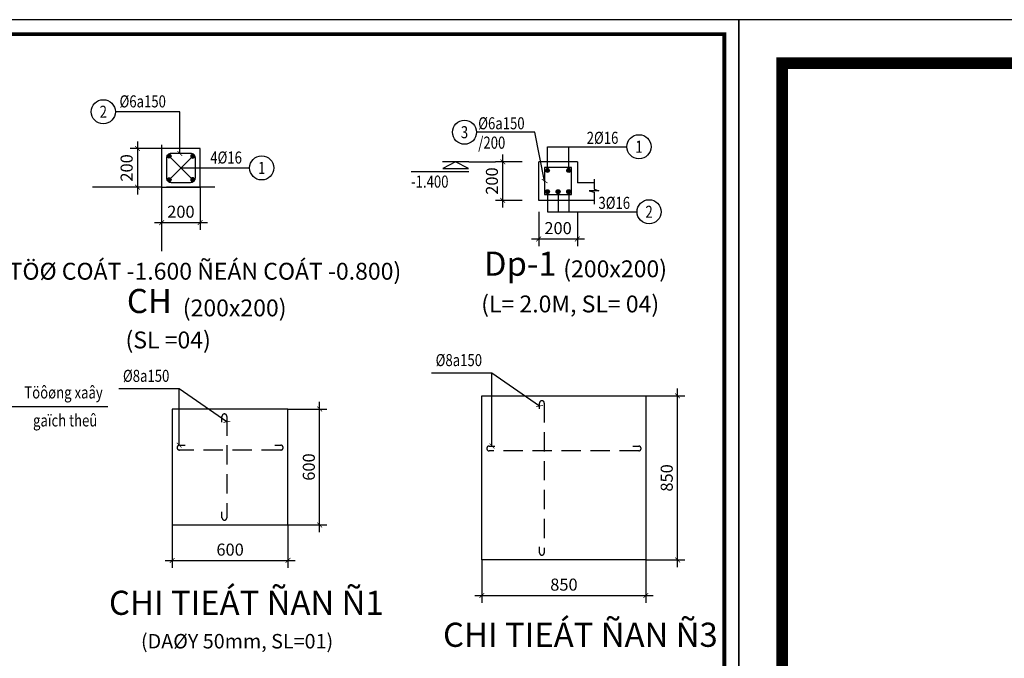
# Model space of a CAD drawing. Units: inches. Extents: x -78781 to 291682597901, y -251576 to 520260481864.
# Drawn here: x 1835671 to 1840775, y 304251 to 307559 of the extents above; entities that cross this region are included whole.
import ezdxf
from ezdxf.enums import TextEntityAlignment as Align

# ---------------------------------------------------------------- set-up
doc = ezdxf.new("R2010")
doc.units = ezdxf.units.IN
doc.header["$MEASUREMENT"] = 0
doc.header["$PDMODE"] = 3
doc.linetypes.add('CENTER', pattern=[2, 1.25, -0.25, 0.25, -0.25])
doc.linetypes.add('HIDDEN', pattern=[0.375, 0.25, -0.125])
for name, color, linetype in [('D-BAO', 4, 'Continuous'), ('DIM', 1, 'Continuous'), ('LINH-TINH', 7, 'Continuous'), ('NET KHUAT', 7, 'Continuous'), ('T-DAI', 3, 'Continuous'), ('TEXT', 4, 'Continuous'), ('TEXT-TD', 6, 'Continuous'), ('THEP', 2, 'Continuous'), ('TRUC', 9, 'CENTER')]:
    doc.layers.add(name, color=color, linetype=linetype)
doc.styles.get("Standard").update_dxf_attribs({"font": 'VHELVEN.TTF'})
doc.styles.add('TEXT-DIM', font='1.shx', dxfattribs={"width": 0.8})
doc.styles.add('TEXT-GHI CHU', font='VAVON.TTF')
doc.dimstyles.get("Standard").update_dxf_attribs({"dimtxt": 2.5, "dimasz": 25, "dimexe": 0.18, "dimexo": 0.0625, "dimgap": 0.09, "dimtad": 0, "dimtih": 1, "dimtoh": 1, "dimdec": 0, "dimzin": 0, "dimtxsty": 'Standard', "dimcen": 80, "dimadec": 0, "dimazin": 0, "dimtfac": 1, "dimtdec": 0, "dimtofl": 0, "dimtmove": 0, "dimatfit": 3, "dimldrblk": 'ARCHTICK', "dimfxl": 0.18, "dimtolj": 1, "dimtzin": 0, "dimarcsym": 0})
doc.dimstyles.new('TL 1-25', dxfattribs={"dimscale": 25, "dimtxt": 2.5, "dimasz": 1, "dimexe": 1.5, "dimexo": 0, "dimgap": 1, "dimtad": 1, "dimdec": 0, "dimtxsty": 'TEXT-DIM', "dimblk": 'ARCHTICK', "dimcen": 0, "dimdle": 1.5, "dimclrd": 1, "dimclre": 1, "dimclrt": 4, "dimadec": 0, "dimazin": 2, "dimtfac": 1, "dimtdec": 0, "dimtix": 1, "dimtofl": 0, "dimtmove": 0, "dimatfit": 3, "dimldrblk": 'ARCHTICK', "dimfxl": 1.5, "dimtolj": 1, "dimtzin": 0, "dimarcsym": 0})

# ---------------------------------------------------------------- blocks, each defined once
blk = doc.blocks.new('KHUNG A3')
blk.add_lwpolyline([(-42000, 0), (0, 0), (0, 29700), (-42000, 29700)], close=True)
at = {"color": 5, "const_width": 80}
blk.add_lwpolyline([(-41700, 300), (-300, 300), (-300, 29400), (-41700, 29400)], close=True, dxfattribs=at)
blk = doc.blocks.new('_ARCHTICK')
at = {"color": 0, "linetype": 'ByBlock', "const_width": 0.15}
blk.add_lwpolyline([(-0.5, -0.5), (0.5, 0.5)], dxfattribs=at)
blk = doc.blocks.new('*D900')
at = {"layer": 'Defpoints', "color": 0, "ltscale": 10}
for p in [(1838362.2, 306564.3), (1838562.2, 306564.3), (1838562.2, 306423.3)]:
    blk.add_point(p, dxfattribs=at)
at = {"layer": 'DIM', "color": 1, "lineweight": -2, "ltscale": 10}
for p, q in [((1838362.2, 306564.3), (1838362.2, 306385.8)), ((1838562.2, 306564.3), (1838562.2, 306385.8)), ((1838324.7, 306423.3), (1838599.7, 306423.3))]:
    blk.add_line(p, q, dxfattribs=at)
at = {"layer": 'DIM', "color": 1, "lineweight": -2, "ltscale": 10, "xscale": 25, "yscale": 25, "zscale": 25, "rotation": 180}
blk.add_blockref('_ARCHTICK', (1838362.2, 306423.3), dxfattribs=at)
at = {"layer": 'DIM', "color": 1, "lineweight": -2, "ltscale": 10, "xscale": 25, "yscale": 25, "zscale": 25}
blk.add_blockref('_ARCHTICK', (1838562.2, 306423.3), dxfattribs=at)
at = {"layer": 'DIM', "color": 4, "ltscale": 10, "insert": (1838462.2, 306479.6), "char_height": 62.5, "attachment_point": 5, "style": 'TEXT-DIM'}
blk.add_mtext('\\A1;200', dxfattribs=at)
blk = doc.blocks.new('*D901')
at = {"layer": 'Defpoints', "color": 0, "ltscale": 10}
for p in [(1838175.6, 306823.5), (1838275.5, 306823.5), (1838275.5, 306623.5)]:
    blk.add_point(p, dxfattribs=at)
at = {"layer": 'DIM', "color": 1, "lineweight": -2, "ltscale": 10}
for p, q in [((1838175.6, 306586), (1838175.6, 306861)), ((1838275.5, 306823.5), (1838138.1, 306823.5)), ((1838275.5, 306623.5), (1838138.1, 306623.5))]:
    blk.add_line(p, q, dxfattribs=at)
at = {"layer": 'DIM', "color": 1, "lineweight": -2, "ltscale": 10, "xscale": 25, "yscale": 25, "zscale": 25}
for p, rotation in [((1838175.6, 306823.5), 90), ((1838175.6, 306623.5), 270)]:
    blk.add_blockref('_ARCHTICK', p, dxfattribs=dict(at, rotation=rotation))
at = {"layer": 'DIM', "color": 4, "ltscale": 10, "insert": (1838119.3, 306723.5), "char_height": 62.5, "attachment_point": 5, "rotation": 90, "style": 'TEXT-DIM'}
blk.add_mtext('\\A1;200', dxfattribs=at)
blk = doc.blocks.new('DC')
for p, q in [((3.26, 2.48), (-11.09, 2.48)), ((3.3, 0), (-3.3, 0))]:
    blk.add_line(p, q)
blk.add_lwpolyline([(-3.2, 1.71), (3.2, 1.71), (0, 0)], close=True)
blk = doc.blocks.new('*D959')
at = {"layer": 'Defpoints', "color": 0, "ltscale": 500}
for p in [(1836462.1, 304941.8), (1837062.1, 304941.8), (1837062.1, 304757.7)]:
    blk.add_point(p, dxfattribs=at)
at = {"layer": 'DIM', "color": 1, "lineweight": -2, "ltscale": 500}
for p, q in [((1836462.1, 304941.8), (1836462.1, 304720.2)), ((1837062.1, 304941.8), (1837062.1, 304720.2)), ((1836424.6, 304757.7), (1837099.6, 304757.7))]:
    blk.add_line(p, q, dxfattribs=at)
at = {"layer": 'DIM', "color": 1, "lineweight": -2, "ltscale": 500, "xscale": 25, "yscale": 25, "zscale": 25, "rotation": 180}
blk.add_blockref('_ARCHTICK', (1836462.1, 304757.7), dxfattribs=at)
at = {"layer": 'DIM', "color": 1, "lineweight": -2, "ltscale": 500, "xscale": 25, "yscale": 25, "zscale": 25}
blk.add_blockref('_ARCHTICK', (1837062.1, 304757.7), dxfattribs=at)
at = {"layer": 'DIM', "color": 4, "ltscale": 500, "insert": (1836762.1, 304813.9), "char_height": 62.5, "attachment_point": 5, "style": 'TEXT-DIM'}
blk.add_mtext('\\A1;600', dxfattribs=at)
blk = doc.blocks.new('*D960')
at = {"layer": 'Defpoints', "color": 0, "ltscale": 500}
for p in [(1837062.1, 305541.8), (1837226.3, 305541.8), (1837062.1, 304941.8)]:
    blk.add_point(p, dxfattribs=at)
at = {"layer": 'DIM', "color": 1, "lineweight": -2, "ltscale": 500}
for p, q in [((1837226.3, 304904.3), (1837226.3, 305579.3)), ((1837062.1, 305541.8), (1837263.8, 305541.8)), ((1837062.1, 304941.8), (1837263.8, 304941.8))]:
    blk.add_line(p, q, dxfattribs=at)
at = {"layer": 'DIM', "color": 1, "lineweight": -2, "ltscale": 500, "xscale": 25, "yscale": 25, "zscale": 25}
for p, rotation in [((1837226.3, 305541.8), 90), ((1837226.3, 304941.8), 270)]:
    blk.add_blockref('_ARCHTICK', p, dxfattribs=dict(at, rotation=rotation))
at = {"layer": 'DIM', "color": 4, "ltscale": 500, "insert": (1837170.1, 305241.8), "char_height": 62.5, "attachment_point": 5, "rotation": 90, "style": 'TEXT-DIM'}
blk.add_mtext('\\A1;600', dxfattribs=at)
blk = doc.blocks.new('*D970')
at = {"layer": 'Defpoints', "color": 0, "ltscale": 500}
for p in [(1838067.5, 304760.4), (1838917.5, 304760.4), (1838917.5, 304576.3)]:
    blk.add_point(p, dxfattribs=at)
at = {"layer": 'DIM', "color": 1, "lineweight": -2, "ltscale": 500}
for p, q in [((1838067.5, 304760.4), (1838067.5, 304538.8)), ((1838917.5, 304760.4), (1838917.5, 304538.8)), ((1838030, 304576.3), (1838955, 304576.3))]:
    blk.add_line(p, q, dxfattribs=at)
at = {"layer": 'DIM', "color": 1, "lineweight": -2, "ltscale": 500, "xscale": 25, "yscale": 25, "zscale": 25, "rotation": 180}
blk.add_blockref('_ARCHTICK', (1838067.5, 304576.3), dxfattribs=at)
at = {"layer": 'DIM', "color": 1, "lineweight": -2, "ltscale": 500, "xscale": 25, "yscale": 25, "zscale": 25}
blk.add_blockref('_ARCHTICK', (1838917.5, 304576.3), dxfattribs=at)
at = {"layer": 'DIM', "color": 4, "ltscale": 500, "insert": (1838492.5, 304632.6), "char_height": 62.5, "attachment_point": 5, "style": 'TEXT-DIM'}
blk.add_mtext('\\A1;850', dxfattribs=at)
blk = doc.blocks.new('*D971')
at = {"layer": 'Defpoints', "color": 0, "ltscale": 500}
for p in [(1838917.5, 305610.4), (1839081.6, 305610.4), (1838917.5, 304760.4)]:
    blk.add_point(p, dxfattribs=at)
at = {"layer": 'DIM', "color": 1, "lineweight": -2, "ltscale": 500}
for p, q in [((1839081.6, 304722.9), (1839081.6, 305647.9)), ((1838917.5, 305610.4), (1839119.1, 305610.4)), ((1838917.5, 304760.4), (1839119.1, 304760.4))]:
    blk.add_line(p, q, dxfattribs=at)
at = {"layer": 'DIM', "color": 1, "lineweight": -2, "ltscale": 500, "xscale": 25, "yscale": 25, "zscale": 25}
for p, rotation in [((1839081.6, 305610.4), 90), ((1839081.6, 304760.4), 270)]:
    blk.add_blockref('_ARCHTICK', p, dxfattribs=dict(at, rotation=rotation))
at = {"layer": 'DIM', "color": 4, "ltscale": 500, "insert": (1839025.4, 305185.4), "char_height": 62.5, "attachment_point": 5, "rotation": 90, "style": 'TEXT-DIM'}
blk.add_mtext('\\A1;850', dxfattribs=at)
blk = doc.blocks.new('*D974')
at = {"layer": 'Defpoints', "color": 0}
for p in [(1836407, 306891.6), (1836282, 306691.6), (1836407, 306691.6)]:
    blk.add_point(p, dxfattribs=at)
at = {"layer": 'DIM', "color": 1, "lineweight": -2}
for p, q in [((1836282, 306929.1), (1836282, 306654.1)), ((1836407, 306891.6), (1836244.5, 306891.6)), ((1836407, 306691.6), (1836244.5, 306691.6))]:
    blk.add_line(p, q, dxfattribs=at)
at = {"layer": 'DIM', "color": 1, "lineweight": -2, "xscale": 25, "yscale": 25, "zscale": 25}
for p, rotation in [((1836282, 306891.6), 90), ((1836282, 306691.6), 270)]:
    blk.add_blockref('_ARCHTICK', p, dxfattribs=dict(at, rotation=rotation))
at = {"layer": 'DIM', "color": 4, "insert": (1836225.7, 306791.6), "char_height": 62.5, "attachment_point": 5, "rotation": 90, "style": 'TEXT-DIM'}
blk.add_mtext('\\A1;200', dxfattribs=at)
blk = doc.blocks.new('*D975')
at = {"layer": 'Defpoints', "color": 0}
for p in [(1836407, 306691.6, 3324.4), (1836607, 306691.6), (1836607, 306508.3)]:
    blk.add_point(p, dxfattribs=at)
at = {"layer": 'DIM', "color": 1, "lineweight": -2}
for p, q in [((1836407, 306691.6), (1836407, 306470.8)), ((1836607, 306691.6), (1836607, 306470.8)), ((1836369.5, 306508.3), (1836644.5, 306508.3))]:
    blk.add_line(p, q, dxfattribs=at)
at = {"layer": 'DIM', "color": 1, "lineweight": -2, "xscale": 25, "yscale": 25, "zscale": 25, "rotation": 180}
blk.add_blockref('_ARCHTICK', (1836407, 306508.3), dxfattribs=at)
at = {"layer": 'DIM', "color": 1, "lineweight": -2, "xscale": 25, "yscale": 25, "zscale": 25}
blk.add_blockref('_ARCHTICK', (1836607, 306508.3), dxfattribs=at)
at = {"layer": 'DIM', "color": 4, "insert": (1836507, 306564.6), "char_height": 62.5, "attachment_point": 5, "style": 'TEXT-DIM'}
blk.add_mtext('\\A1;200', dxfattribs=at)

msp = doc.modelspace()

# ---------------------------------------------------------------- hatches: boundary and pattern name
at = {"layer": 'THEP'}
h = msp.add_hatch(color=256, dxfattribs=at)
edge = h.paths.add_edge_path()
edge.add_ellipse((1836445.8, 306852.9), major_axis=(7.07, 7.07), ratio=1, start_angle=0, end_angle=360)
h = msp.add_hatch(color=256, dxfattribs=at)
edge = h.paths.add_edge_path()
edge.add_ellipse((1836568.3, 306852.9), major_axis=(-7.07, 7.07), ratio=1, start_angle=0, end_angle=360, ccw=False)
for points in [[(1838417.2, 306778.5, 1), (1838397.2, 306778.5, 1)], [(1838527.2, 306778.5, 1), (1838507.2, 306778.5, 1)], [(1838397.2, 306668.5, 1), (1838417.2, 306668.5, 1)], [(1838472.2, 306668.5, 1), (1838452.2, 306668.5, 1)], [(1838527.2, 306668.5, 1), (1838507.2, 306668.5, 1)]]:
    msp.add_hatch(color=256, dxfattribs=at).paths.add_polyline_path(points)
h = msp.add_hatch(color=256, dxfattribs=at)
edge = h.paths.add_edge_path()
edge.add_ellipse((1836445.8, 306730.4), major_axis=(7.07, 7.07), ratio=1, start_angle=0, end_angle=360)
h = msp.add_hatch(color=256, dxfattribs=at)
edge = h.paths.add_edge_path()
edge.add_ellipse((1836568.3, 306730.4), major_axis=(-7.07, 7.07), ratio=1, start_angle=0, end_angle=360, ccw=False)

# ---------------------------------------------------------------- linework, layer by layer
at = {"color": 7}
msp.add_line((1838000, 306823.5), (1838138.1, 306823.5), dxfattribs=at)
at = {"layer": 'D-BAO', "ltscale": 100}
for p, q in [((1838362.2, 306623.5), (1838362.2, 306823.5)), ((1838562.2, 306823.5), (1838562.2, 306713.5)), ((1838562.2, 306623.5), (1838362.2, 306623.5)), ((1838648.8, 306623.5), (1838562.2, 306623.5))]:
    msp.add_line(p, q, dxfattribs=at)
at = {"layer": 'D-BAO', "elevation": 3324.4}
msp.add_lwpolyline([(1836607, 306691.6), (1836607, 306891.6), (1836407, 306891.6), (1836407, 306691.6)], close=True, dxfattribs=at)
at = {"layer": 'D-BAO', "ltscale": 100}
for points in [[(1838562.2, 306823.5), (1838362.2, 306823.5)], [(1838648.8, 306713.5), (1838562.2, 306713.5)]]:
    msp.add_lwpolyline(points, dxfattribs=at)
msp.add_lwpolyline([(1838507.2, 306823.5), (1838507.2, 306823.5)], close=True, dxfattribs=at)
at = {"layer": 'D-BAO', "ltscale": 750}
msp.add_lwpolyline([(1838067.5, 305610.4), (1838917.5, 305610.4), (1838917.5, 304760.4), (1838067.5, 304760.4)], close=True, dxfattribs=at)
at = {"layer": 'D-BAO', "ltscale": 500}
msp.add_lwpolyline([(1836462.1, 304941.8), (1837062.1, 304941.8), (1837062.1, 305541.8), (1836462.1, 305541.8)], close=True, dxfattribs=at)
at = {"layer": 'LINH-TINH', "ltscale": 750}
for p, q in [((1836445.8, 306852.9, 6648.8), (1836568.3, 306730.4, 3324.4)), ((1836568.3, 306852.9, 3324.4), (1836445.8, 306730.4, 6648.8)), ((1836507, 306791.6, 4986.6), (1836863.2, 306791.6, 4986.6))]:
    msp.add_line(p, q, dxfattribs=at)
at = {"layer": 'LINH-TINH'}
for points in [[(1838407.2, 306778.5), (1838407.2, 306901.3), (1838819.1, 306901.3)], [(1838517.2, 306778.5), (1838517.2, 306901.3)], [(1838407.2, 306668.5), (1838407.2, 306564.3), (1838871.4, 306564.3)], [(1838517.2, 306668.5), (1838517.2, 306564.3)]]:
    msp.add_lwpolyline(points, dxfattribs=at)
at = {"layer": 'LINH-TINH', "linetype": 'Continuous'}
msp.add_lwpolyline([(1838462.2, 306668.5), (1838462.2, 306564.3)], dxfattribs=at)
at = {"layer": 'LINH-TINH', "ltscale": 500}
for centre in [(1836104.7, 307082.5, 3324.4), (1836925.7, 306791.6, 4986.6)]:
    msp.add_circle(centre, 62.5, dxfattribs=at)
at = {"layer": 'LINH-TINH'}
for centre in [(1837977, 306976.6), (1838881.6, 306901.3), (1838933.9, 306564.3)]:
    msp.add_circle(centre, 62.5, dxfattribs=at)
at = {"layer": 'NET KHUAT', "ltscale": 10}
msp.add_lwpolyline([(1838648.8, 306733.5), (1838648.8, 306681.9), (1838673.8, 306673.5), (1838623.8, 306673.5), (1838648.8, 306665.2), (1838648.8, 306603.5)], dxfattribs=at)
at = {"layer": 'T-DAI', "elevation": 3324.4}
msp.add_lwpolyline([(1836457, 306716.6), (1836557, 306716.6, 0.414214), (1836582, 306741.6), (1836582, 306841.6, 0.414214), (1836557, 306866.6), (1836457, 306866.6, 0.414214), (1836432, 306841.6), (1836432, 306741.6, 0.414214)], format="xyb", close=True, dxfattribs=at)
at = {"layer": 'T-DAI'}
msp.add_lwpolyline([(1838392.4, 306653.8), (1838531.9, 306653.8), (1838531.9, 306793.3), (1838392.4, 306793.3)], close=True, dxfattribs=at)
at = {"layer": 'THEP', "linetype": 'HIDDEN', "ltscale": 400}
for points in [[(1838365.8, 305543), (1838365.8, 305572.9, -1), (1838390.8, 305572.9), (1838390.8, 304797.9, -1), (1838365.8, 304797.9), (1838365.8, 304827.8)], [(1836720, 305474.4), (1836720, 305504.3, -1), (1836745, 305504.3), (1836745, 304979.3, -1), (1836720, 304979.3), (1836720, 305009.2)], [(1836994.7, 305354.8), (1837024.6, 305354.8, -1), (1837024.6, 305329.8), (1836499.6, 305329.8, -1), (1836499.6, 305354.8), (1836529.5, 305354.8)], [(1838850.1, 305350.5), (1838880, 305350.5, -1), (1838880, 305325.5), (1838105, 305325.5, -1), (1838105, 305350.5), (1838134.9, 305350.5)]]:
    msp.add_lwpolyline(points, format="xyb", dxfattribs=at)
at = {"layer": 'THEP'}
for centre in [(1838407.2, 306778.5), (1838517.2, 306778.5), (1838407.2, 306668.5), (1838462.2, 306668.5), (1838517.2, 306668.5)]:
    msp.add_circle(centre, 10, dxfattribs=at)
for centre in [(1836445.8, 306852.9, 6648.8), (1836445.8, 306730.4, 6648.8)]:
    msp.add_ellipse(centre, major_axis=(7.07, 7.07), ratio=1, start_param=5.497787, end_param=11.780972, dxfattribs=at)
at = {"layer": 'THEP', "extrusion": (0, 0, -1)}
for centre in [(1836568.3, 306852.9, 3324.4), (1836568.3, 306730.4, 3324.4)]:
    msp.add_ellipse(centre, major_axis=(-7.07, 7.07), ratio=1, start_param=5.497787, end_param=11.780972, dxfattribs=at)
at = {"layer": 'TRUC', "ltscale": 200}
for p, q in [((1836407, 306911.2, 3324.4), (1836407, 306360.2, 3324.4)), ((1836682.7, 306691.6, 3321.7), (1836049.2, 306691.6, 3328.9))]:
    msp.add_line(p, q, dxfattribs=at)

# ---------------------------------------------------------------- block references
at = {"color": 7}
for p, xscale, yscale, zscale in [((1839398.8, 300134.5), 0.25, 0.25, 0.2499999999640069), ((1870898.8, 285284.5), 0.75, 0.7499999999054126, 0.7499999998920207)]:
    msp.add_blockref('KHUNG A3', p, dxfattribs=dict(at, xscale=xscale, yscale=yscale, zscale=zscale))
at = {"color": 7, "xscale": -20.83333333348855, "yscale": 20.83333333337214, "zscale": 20.83333333333333, "rotation": 180}
msp.add_blockref('DC', (1837931.3, 306823.5), dxfattribs=at)

# ---------------------------------------------------------------- texts
at = {"layer": 'TEXT', "style": 'TEXT-DIM', "width": 0.8}
for s, p in [('%%C6a150', (1836188.9, 307105.1, 3324.4)), ('%%C6a150', (1838048.3, 306991.6)), ('/200', (1838048.3, 306891.2)), ('2%%C16', (1838610.6, 306916.3)), ('4%%C16', (1836659.2, 306814.2, 4986.6)), ('-1.400', (1837700.2, 306689.4)), ('3%%C16', (1838671.3, 306579.3)), ('Töôøng xaây', (1835695.3, 305597.1)), ('gaïch theû', (1835740.5, 305452))]:
    msp.add_text(s, height=62.5, dxfattribs=at).set_placement(p)
for s, p in [('2', (1836104.7, 307082.5, 3324.4)), ('3', (1837977, 306976.6)), ('1', (1838881.6, 306901.3)), ('1', (1836925.7, 306791.6, 4986.6)), ('2', (1838933.9, 306564.3))]:
    msp.add_text(s, height=62.5, dxfattribs=at).set_placement(p, align=Align.MIDDLE_CENTER)
at = {"layer": 'TEXT', "color": 4, "style": 'TEXT-DIM', "width": 0.8}
for p in [(1837947.8, 305795.9), (1836326.9, 305714.2)]:
    msp.add_text('%%C8a150', height=62.5, dxfattribs=at).set_placement(p, align=Align.MIDDLE_CENTER)
at = {"layer": 'TEXT-TD', "style": 'TEXT-GHI CHU'}
for s, height, p in [('%%UDp-1', 125, (1838266.1, 306279.1)), ('(TÖØ COÁT -1.600 ÑEÁN COÁT -0.800)', 87.5, (1836611.5, 306244.9, -2262.2)), ('(200x200)', 87.5, (1838758, 306257.4)), ('%%UCH', 125, (1836343.4, 306085.9)), ('(L= 2.0M, SL= 04)', 87.5, (1838525, 306075.4)), ('(200x200)', 87.5, (1836785.7, 306054.9)), ('(SL =04)', 87.5, (1836441, 305888.9)), ('(DAØY 50mm, SL=01)', 75, (1836798.2, 304329.6))]:
    msp.add_text(s, height=height, dxfattribs=at).set_placement(p, align=Align.MIDDLE)
for s, p in [('%%UCHI TIEÁT ÑAN Ñ1', (1836134, 304475.9)), ('%%UCHI TIEÁT ÑAN Ñ3', (1837865.8, 304310.2))]:
    msp.add_text(s, height=125, dxfattribs=at).set_placement(p)

# ---------------------------------------------------------------- dimensions: what is measured, and where the dimension line sits
at = {"layer": 'DIM'}
dim = msp.add_linear_dim(base=(1836282, 306691.6, 6648.8), p1=(1836407, 306891.6, 6648.8), p2=(1836407, 306691.6, 6648.8), angle=270, dimstyle='TL 1-25', dxfattribs=at)
dim.commit()
dim.dimension.update_dxf_attribs({"geometry": '*D974', "text_midpoint": (1836225.7, 306791.6, 6648.8)})
at = {"layer": 'DIM', "ltscale": 10}
dim = msp.add_linear_dim(base=(1838175.6, 306823.5), p1=(1838275.5, 306623.5), p2=(1838275.5, 306823.5), angle=270, dimstyle='TL 1-25', dxfattribs=at)
dim.commit()
dim.dimension.update_dxf_attribs({"geometry": '*D901', "text_midpoint": (1838119.3, 306723.5)})
at = {"layer": 'DIM'}
dim = msp.add_linear_dim(base=(1836607, 306508.3, 3324.4), p1=(1836407, 306691.6, 6648.8), p2=(1836607, 306691.6, 3324.4), dimstyle='TL 1-25', dxfattribs=at)
dim.commit()
dim.dimension.update_dxf_attribs({"geometry": '*D975', "text_midpoint": (1836507, 306564.6, 3324.4)})
at = {"layer": 'DIM', "ltscale": 10}
dim = msp.add_linear_dim(base=(1838562.2, 306423.3), p1=(1838362.2, 306564.3), p2=(1838562.2, 306564.3), angle=180, dimstyle='TL 1-25', dxfattribs=at)
dim.commit()
dim.dimension.update_dxf_attribs({"geometry": '*D900', "text_midpoint": (1838462.2, 306423.3), "dimtype": 160})
at = {"layer": 'DIM', "ltscale": 500}
for base, p1, p2, picture, middle in [((1839081.6, 305610.4), (1838917.5, 304760.4), (1838917.5, 305610.4), '*D971', (1839025.4, 305185.4)), ((1837226.3, 305541.8), (1837062.1, 304941.8), (1837062.1, 305541.8), '*D960', (1837170.1, 305241.8))]:
    dim = msp.add_linear_dim(base=base, p1=p1, p2=p2, angle=90, dimstyle='TL 1-25', override={"dimtmove": 1}, dxfattribs=at)
    dim.commit()
    dim.dimension.update_dxf_attribs({"geometry": picture, "text_midpoint": middle})
for base, p1, p2, picture, middle in [((1837062.1, 304757.7), (1836462.1, 304941.8), (1837062.1, 304941.8), '*D959', (1836762.1, 304813.9)), ((1838917.5, 304576.3), (1838067.5, 304760.4), (1838917.5, 304760.4), '*D970', (1838492.5, 304632.6))]:
    dim = msp.add_linear_dim(base=base, p1=p1, p2=p2, dimstyle='TL 1-25', override={"dimtmove": 1}, dxfattribs=at)
    dim.commit()
    dim.dimension.update_dxf_attribs({"geometry": picture, "text_midpoint": middle})

# ---------------------------------------------------------------- leaders
at = {"layer": 'LINH-TINH', "ltscale": 500}
msp.add_leader([(1836501.2, 306866.6, 3324.4), (1836501.2, 307082.5, 3324.4), (1836167.2, 307082.5, 3324.4)], dimstyle='Standard', dxfattribs=at)
at = {"layer": 'LINH-TINH'}
msp.add_leader([(1838392.4, 306723.5), (1838342.2, 306976.6), (1838039.5, 306976.6)], dimstyle='Standard', override={"dimgap": 0.09, "dimtad": 0, "dimtxsty": 'Standard'}, dxfattribs=at)
at = {"layer": 'LINH-TINH', "ltscale": 750}
for points, override in [([(1838365.8, 305557.9), (1838119.3, 305728.4), (1837805.8, 305728.4)], {"dimtad": 0, "dimclrd": 0}), ([(1838119.3, 305350.5), (1838119.3, 305728.4), (1837805.8, 305728.4)], {"dimtad": 0, "dimclrd": 0}), ([(1836745, 305476.3), (1836498.5, 305646.8), (1836185, 305646.8)], {"dimtad": 0, "dimclrd": 0}), ([(1836498.5, 305355.1), (1836498.5, 305646.8), (1836185, 305646.8)], {"dimtad": 0, "dimclrd": 0}), ([(1835419, 305556.1), (1836128.5, 305556.1)], {"dimgap": 1, "dimtad": 0, "dimclrd": 0})]:
    msp.add_leader(points, dimstyle='TL 1-25', override=override, dxfattribs=at)

doc.saveas('drawing.dxf')
